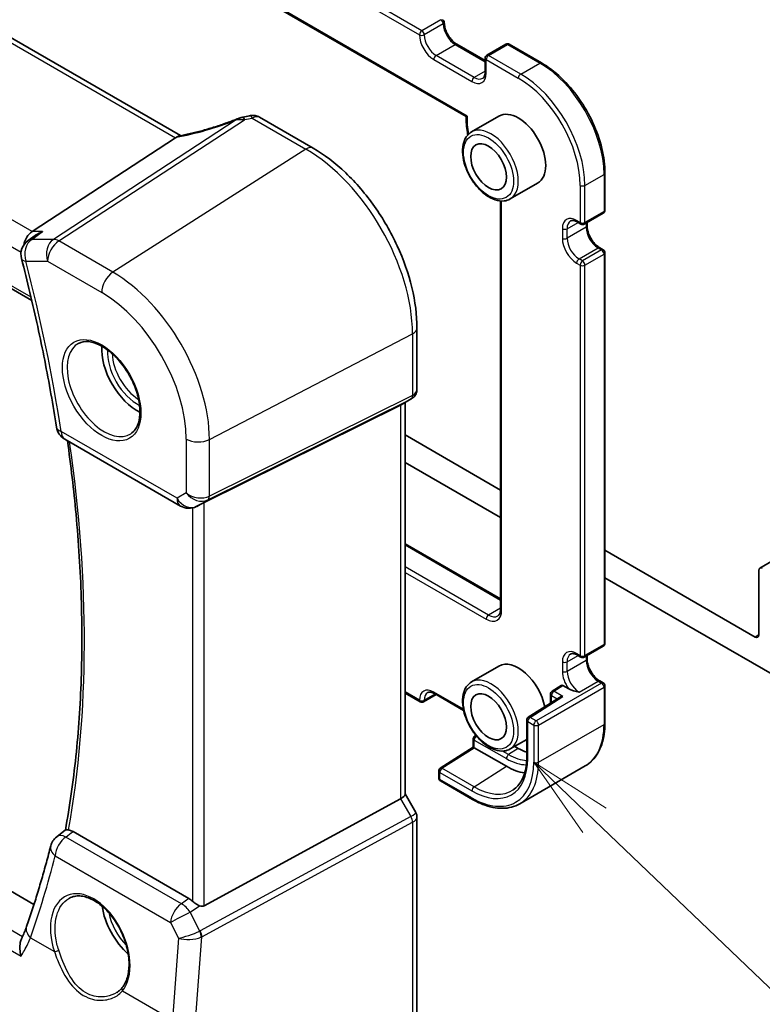
# Model space of a CAD drawing. Units: millimetres. Extents: x 29 to 4566, y 16 to 718.
# Drawn here: x 519 to 563, y 210 to 269 of the extents above; entities that cross this region are included whole.
import ezdxf

# ---------------------------------------------------------------- set-up
doc = ezdxf.new("R2010")
doc.units = ezdxf.units.MM
doc.header["$LTSCALE"] = 2
for name, color, linetype, lineweight in [('Symbol (TK)', 100, 'Continuous', 18), ('Visible (ISO)', 7, 'Continuous', 35), ('Visible Narrow (ISO)', 7, 'Continuous', 25)]:
    doc.layers.add(name, color=color, linetype=linetype, lineweight=lineweight)
doc.styles.add('Note Text (TK2)', font='txt')

# ---------------------------------------------------------------- blocks, each defined once
blk = doc.blocks.new('バルーン5')
at = {"layer": 'Symbol (TK)', "color": 100}
for p, q in [((276.424, 110.519), (274.619, 112.248)), ((276.77, 110.88), (274.619, 112.248)), ((274.619, 112.248), (276.078, 110.158)), ((276.424, 110.519), (283.648, 103.597))]:
    blk.add_line(p, q, dxfattribs=at)
at = {"layer": 'Symbol (TK)'}
blk.add_circle((285.806, 101.528), 3, dxfattribs=at)
at = {"layer": 'Symbol (TK)', "color": 7, "insert": (285.806, 101.511), "char_height": 2, "attachment_point": 5, "line_spacing_factor": 0.25, "style": 'Note Text (TK2)'}
blk.add_mtext('4', dxfattribs=at)

msp = doc.modelspace()

# ---------------------------------------------------------------- linework, layer by layer
at = {"layer": 'Visible (ISO)'}
for p, q in [((459.5752, 312.2852), (545.2219, 262.837)), ((528.259, 261.7009), (447.759, 308.1776)), ((436.8516, 299.5799), (519.4202, 251.9089)), ((544.6714, 267.1276), (546.3513, 266.1577)), ((547.5827, 267.1276), (546.4513, 266.4744)), ((547.7827, 267.1276), (549.6919, 266.0254)), ((546.3513, 266.3012), (546.3513, 265.4847)), ((519.5461, 216.0422), (437.4698, 263.429)), ((532.9467, 262.797), (536.1326, 260.9577)), ((547.1691, 262.8634), (545.5427, 261.9244)), ((527.9584, 261.5688), (519.4311, 255.9997)), ((553.4688, 259.4835), (553.4688, 257.2789)), ((549.4691, 258.8797), (547.8427, 257.9407)), ((547.2705, 257.8188), (547.2705, 233.6005)), ((552.2375, 256.4525), (553.3688, 257.1057)), ((551.8253, 256.575), (552.0375, 256.4525)), ((552.4082, 256.5511), (552.4082, 256.34)), ((519.6171, 255.7691), (519.1943, 255.4673)), ((553.1567, 255.0435), (553.3688, 254.921)), ((553.4688, 254.7478), (553.4688, 231.5593)), ((542.3004, 250.2746), (542.3004, 246.6505)), ((541.3286, 245.7005), (529.6569, 239.911)), ((541.9626, 246.0653), (541.359, 245.7168)), ((541.5933, 245.8521), (541.5933, 222.5833)), ((547.2705, 240.6562), (541.5933, 243.934)), ((521.3726, 243.6791), (528.2518, 239.7074)), ((541.5933, 242.301), (547.2705, 239.0232)), ((562.6648, 236.0241), (572.7143, 241.8261)), ((529.3435, 239.7498), (529.1923, 239.6756)), ((541.5933, 237.4697), (547.2705, 234.1919)), ((562.3905, 231.9267), (553.4688, 237.0777)), ((562.6026, 235.8867), (562.6026, 232.0492)), ((553.4688, 235.4447), (568.4716, 226.7828)), ((552.2375, 230.7329), (553.3688, 231.3861)), ((551.8253, 230.8554), (552.0375, 230.7329)), ((552.4082, 230.8315), (552.4082, 230.6203)), ((547.1691, 230.2035), (545.5427, 229.2646)), ((553.1567, 229.3238), (553.3688, 229.2014)), ((550.8681, 229.0568), (550.3269, 228.7098)), ((550.9709, 229.0485), (551.3149, 228.8499)), ((553.4688, 229.0282), (553.4688, 226.8236)), ((542.4915, 228.0793), (541.5933, 228.5979)), ((543.44, 228.5114), (542.6915, 228.0793)), ((543.34, 228.5692), (545.0727, 227.5688)), ((550.7633, 228.3455), (548.9124, 227.1586)), ((550.2349, 228.0066), (550.2349, 228.5414)), ((548.8204, 226.9903), (548.8204, 224.7857)), ((545.6442, 225.3902), (545.6442, 225.891)), ((545.7916, 226.0947), (545.7366, 226.0596)), ((548.8204, 225.8453), (547.8427, 225.2808)), ((543.686, 224.1412), (545.6442, 225.3903)), ((547.612, 224.2517), (545.7028, 225.3539)), ((548.1088, 225.4345), (548.3191, 225.3131)), ((543.5936, 223.9726), (543.5936, 223.5576)), ((548.4028, 222.0246), (552.2919, 224.27)), ((543.6936, 223.3844), (545.6028, 222.2822)), ((541.3286, 222.3189), (529.6569, 215.9734)), ((541.5933, 222.6063), (542.2291, 221.5051)), ((542.3004, 221.2389), (542.3004, 208.2251)), ((520.8975, 220.0633), (521.4202, 220.4688)), ((528.751, 216.4025), (521.8681, 220.3763))]:
    msp.add_line(p, q, dxfattribs=at)
for centre, radius, start, end in [((543.7229, 268.4241), 0.2, 0, 60), ((547.6827, 266.9544), 0.2, 60, 120), ((546.5513, 266.3012), 0.2, 120, 180), ((553.2688, 257.2789), 0.2, 300, 0), ((552.1375, 256.6257), 0.2, 240, 300), ((519.7752, 254.6534), 1, 125.518733, 194.480957), ((553.2688, 254.7478), 0.2, 0, 60), ((521.8726, 244.5451), 1, 188.823993, 240), ((528.7518, 240.5734), 1, 240, 296.132973), ((553.2688, 231.5593), 0.2, 300, 0), ((552.1375, 230.9061), 0.2, 240, 300), ((550.4349, 228.5414), 0.2, 122.668498, 180), ((553.2688, 229.0282), 0.2, 0, 60), ((542.5915, 228.2525), 0.2, 240, 300), ((549.0204, 226.9903), 0.2, 122.668498, 180), ((545.8442, 225.891), 0.2, 122.532401, 180), ((543.7936, 223.9726), 0.2, 122.532401, 180), ((543.7936, 223.5576), 0.2, 180, 240), ((521.5104, 219.2732), 1, 127.799381, 165.807724)]:
    msp.add_arc(centre, radius, start, end, dxfattribs=at)
for centre, major_axis, ratio, start_param, end_param in [((548.3191, 260.8715), (-1.15, 1.9919), 0.5773503, 3.1415927, 6.2831853), ((532.3616, 261.3757), (1.8161, 0.0398), 0.8024031, 1.7777427, 1.7987309), ((530.6183, 265.4882), (4.9953, 0.2432), 0.5679203, 4.9559861, 5.0395718), ((526.8547, 261.5879), (1.236, 0.1586), 0.2658489, 5.781032, 5.8817228), ((519.6348, 255.1095), (0.2635, 0.9834), 0.6885003, 0.6553261, 1.6656769), ((525.6917, 247.8076), (-1.5, 2.5981), 0.5773503, 0.7137912, 2.4278015), ((540.7933, 246.314), (0.7391, -0.4267), 0.7174389, 5.8381263, 5.8904862), ((529.3224, 239.7163), (0.4999, 0.2676), 0.0332701, 0.8199497, 1.4244848), ((562.8148, 235.7643), (-0.15, 0.2598), 0.5773503, 5.4977871, 7.0685835), ((562.3905, 232.1717), (0.15, -0.2598), 0.5773503, 5.4977871, 7.0685835), ((548.3191, 228.2117), (-1.15, 1.9919), 0.5773503, 4.1865318, 6.2831853), ((550.9709, 228.8852), (-0.1003, 0.1732), 0.5773492, 5.4964157, 6.3094011), ((550.9635, 228.2362), (0.2756, 0.0064), 0.5922602, 1.5570027, 2.3699881), ((545.8442, 225.2806), (-0.2, 0.1096), 0.022659, 0.0124222, 0.7978204), ((548.3191, 228.2117), (1.775, -3.0744), 0.5773503, 5.4977871, 5.6988382), ((547.612, 227.8034), (-2.175, 3.7672), 0.5773503, 2.3561945, 2.7170237), ((540.7933, 222.3919), (0.7971, 0.2136), 0.3178372, 5.360468, 6.1982261), ((528.7518, 215.5824), (0.4985, -0.8698), 0.5766698, 2.047433, 2.3604916), ((525.6917, 215.1477), (-1.5, 2.5981), 0.5773503, 0.9561768, 2.0969458), ((529.3224, 216.5972), (0.3326, -0.6249), 0.5974682, 5.6839249, 6.28846)]:
    msp.add_ellipse(centre, major_axis=major_axis, ratio=ratio, start_param=start_param, end_param=end_param, dxfattribs=at)
for centre in [(546.5513, 259.8509), (546.5513, 227.191)]:
    msp.add_ellipse(centre, major_axis=(-0.75, 1.299), ratio=0.5773503, dxfattribs=at)
for points, knots in [([(544.6714, 267.1276), (544.6046, 267.1662), (544.5347, 267.2179), (544.3968, 267.3445), (544.3288, 267.4199), (544.2031, 267.5875), (544.1456, 267.68), (544.0484, 267.8712), (544.0087, 267.9701), (543.9514, 268.162), (543.9335, 268.2551), (543.9241, 268.3692), (543.9229, 268.3972), (543.9229, 268.4241)], [4.712389, 4.712389, 4.712389, 4.712389, 4.9994448, 4.9994448, 5.2923637, 5.2923637, 5.5898565, 5.5898565, 5.8881253, 5.8881253, 6.1831228, 6.1831228, 6.2831853, 6.2831853, 6.2831853, 6.2831853]), ([(546.2028, 265.1086), (546.2185, 265.1177), (546.233, 265.1288), (546.261, 265.1571), (546.2743, 265.1743), (546.2991, 265.2162), (546.3106, 265.2409), (546.3298, 265.2983), (546.3377, 265.3309), (546.3484, 265.403), (546.3513, 265.4425), (546.3513, 265.4847)], [2.35619449, 2.35619449, 2.35619449, 2.35619449, 2.51327412, 2.51327412, 2.67035376, 2.67035376, 2.82743339, 2.82743339, 2.98451302, 2.98451302, 3.14159265, 3.14159265, 3.14159265, 3.14159265]), ([(549.6919, 266.0254), (550.0926, 265.794), (550.4897, 265.4917), (551.2424, 264.7747), (551.5979, 264.3601), (552.2351, 263.4576), (552.5167, 262.9699), (552.9797, 261.9668), (553.161, 261.4516), (553.4055, 260.4413), (553.4688, 259.9462), (553.4688, 259.4835)], [1.5707963, 1.5707963, 1.5707963, 1.5707963, 1.8849556, 1.8849556, 2.1991149, 2.1991149, 2.5132741, 2.5132741, 2.8274334, 2.8274334, 3.1415927, 3.1415927, 3.1415927, 3.1415927]), ([(531.6224, 262.695), (531.3923, 262.6039), (531.1586, 262.5163), (530.6884, 262.3498), (530.4519, 262.271), (529.9801, 262.1233), (529.7449, 262.0545), (529.28, 261.9283), (529.0503, 261.8708), (528.6009, 261.7681), (528.3811, 261.7228), (528.1684, 261.6841)], [0.67764046, 0.67764046, 0.67764046, 0.67764046, 0.80462331, 0.80462331, 0.93160615, 0.93160615, 1.05858899, 1.05858899, 1.18557184, 1.18557184, 1.31255468, 1.31255468, 1.31255468, 1.31255468]), ([(531.6224, 262.695), (531.6398, 262.7019), (531.6575, 262.7087), (531.6935, 262.7218), (531.7118, 262.7282), (531.7493, 262.7408), (531.7685, 262.7469), (531.8084, 262.7587), (531.829, 262.7645), (531.8725, 262.7757), (531.8954, 262.7811), (531.9201, 262.7863)], [0.00754814, 0.00754814, 0.00754814, 0.00754814, 0.011287499, 0.011287499, 0.015026858, 0.015026858, 0.018766217, 0.018766217, 0.022505576, 0.022505576, 0.026244935, 0.026244935, 0.026244935, 0.026244935]), ([(532.9467, 262.797), (532.9002, 262.8239), (532.8541, 262.8442), (532.7649, 262.875), (532.7219, 262.8854), (532.6396, 262.8992), (532.6003, 262.9025), (532.525, 262.9038), (532.489, 262.9019), (532.4198, 262.8939), (532.3866, 262.8878), (532.3545, 262.88)], [0.0371567625, 0.0371567625, 0.0371567625, 0.0371567625, 0.0380688458, 0.0380688458, 0.038980929, 0.038980929, 0.0398930123, 0.0398930123, 0.0408050955, 0.0408050955, 0.0417171787, 0.0417171787, 0.0417171787, 0.0417171787]), ([(545.2219, 262.837), (545.2125, 262.5337), (545.2368, 262.2126), (545.3013, 261.8361), (545.3098, 261.7895), (545.319, 261.7427)], [6.24807789, 6.24807789, 6.24807789, 6.24807789, 6.4989459, 6.4989459, 6.53426456, 6.53426456, 6.53426456, 6.53426456]), ([(545.2859, 262.8677), (545.2854, 262.8674), (545.2849, 262.8672), (545.2685, 262.859), (545.255, 262.8523), (545.2348, 262.8424), (545.2276, 262.839), (545.2229, 262.8371), (545.2221, 262.8369), (545.2219, 262.837)], [-0.07765739, -0.07765739, -0.07765739, -0.07765739, -0.077364537, -0.077364537, -0.06806382, -0.06806382, -0.059306283, -0.059306283, -0.05598714, -0.05598714, -0.05598714, -0.05598714]), ([(545.5427, 261.9244), (545.4191, 261.8531), (545.3134, 261.7519), (545.143, 261.4991), (545.0816, 261.3446), (545.0066, 260.989), (544.9983, 260.7842), (545.0388, 260.352), (545.089, 260.124), (545.2413, 259.6713), (545.343, 259.4467), (545.5872, 259.0215), (545.7296, 258.8209), (546.0424, 258.4623), (546.2129, 258.3044), (546.5684, 258.0475), (546.7535, 257.9487), (547.1202, 257.827), (547.3024, 257.8027), (547.6062, 257.8366), (547.7313, 257.8764), (547.8427, 257.9407)], [5.4977871, 5.4977871, 5.4977871, 5.4977871, 5.7724332, 5.7724332, 6.069242, 6.069242, 6.397338, 6.397338, 6.732171, 6.732171, 7.0647623, 7.0647623, 7.3961742, 7.3961742, 7.7287074, 7.7287074, 8.063507, 8.063507, 8.3918624, 8.3918624, 8.6393798, 8.6393798, 8.6393798, 8.6393798]), ([(542.3004, 250.2746), (542.3004, 251.0446), (542.1955, 251.8584), (541.7958, 253.5095), (541.5009, 254.3467), (540.7496, 255.9745), (540.2934, 256.7647), (539.2593, 258.2292), (538.6818, 258.9032), (537.4517, 260.075), (536.7994, 260.5727), (536.1326, 260.9577)], [3.1415927, 3.1415927, 3.1415927, 3.1415927, 3.4557519, 3.4557519, 3.7699112, 3.7699112, 4.0840704, 4.0840704, 4.3982297, 4.3982297, 4.712389, 4.712389, 4.712389, 4.712389]), ([(551.8253, 256.575), (551.7887, 256.5961), (551.7531, 256.6134), (551.6853, 256.6401), (551.6531, 256.6496), (551.5938, 256.6616), (551.5667, 256.6641), (551.5179, 256.6636), (551.4964, 256.6606), (551.458, 256.6505), (551.441, 256.6435), (551.4253, 256.6345)], [4.71238898, 4.71238898, 4.71238898, 4.71238898, 4.86946861, 4.86946861, 5.02654825, 5.02654825, 5.18362788, 5.18362788, 5.34070751, 5.34070751, 5.49778714, 5.49778714, 5.49778714, 5.49778714]), ([(553.1567, 255.0435), (553.0899, 255.0821), (553.02, 255.1337), (552.8821, 255.2604), (552.8141, 255.3358), (552.6884, 255.5034), (552.6309, 255.5958), (552.5337, 255.7871), (552.494, 255.8859), (552.4366, 256.0778), (552.4188, 256.1709), (552.4093, 256.2851), (552.4082, 256.3131), (552.4082, 256.34)], [4.712389, 4.712389, 4.712389, 4.712389, 4.9994448, 4.9994448, 5.2923637, 5.2923637, 5.5898565, 5.5898565, 5.8881253, 5.8881253, 6.1831228, 6.1831228, 6.2831853, 6.2831853, 6.2831853, 6.2831853]), ([(520.0614, 255.9997), (520.0595, 255.999), (520.0576, 255.9984), (519.919, 255.9483), (519.7877, 255.8832), (519.6506, 255.7926), (519.6337, 255.781), (519.6171, 255.7691)], [-0.172519392, -0.172519392, -0.172519392, -0.172519392, -0.171917108, -0.171917108, -0.128390969, -0.128390969, -0.122191023, -0.122191023, -0.122191023, -0.122191023]), ([(518.807, 254.4033), (518.9817, 253.727), (519.1492, 253.052), (519.4699, 251.7052), (519.623, 251.0334), (519.9147, 249.6935), (520.0534, 249.0254), (520.316, 247.6935), (520.44, 247.0297), (520.6732, 245.7069), (520.7825, 245.048), (520.8844, 244.3917)], [2.80449458, 2.80449458, 2.80449458, 2.80449458, 2.83303167, 2.83303167, 2.86156876, 2.86156876, 2.89010584, 2.89010584, 2.91864293, 2.91864293, 2.94718002, 2.94718002, 2.94718002, 2.94718002]), ([(522.1965, 249.3659), (522.3664, 249.4545), (522.5687, 249.4915), (523.003, 249.4482), (523.2268, 249.3811), (523.6807, 249.1561), (523.9099, 249.0021), (524.3557, 248.6196), (524.5722, 248.391), (524.9696, 247.881), (525.1502, 247.5995), (525.4554, 247.0133), (525.5799, 246.7087), (525.7601, 246.1097), (525.8158, 245.8153), (525.8551, 245.2692), (525.839, 245.0174), (525.7422, 244.58), (525.6614, 244.3955), (525.4809, 244.1477), (525.3928, 244.0647), (525.2936, 244.0016)], [0.8100934, 0.8100934, 0.8100934, 0.8100934, 1.1786249, 1.1786249, 1.500072, 1.500072, 1.809278, 1.809278, 2.1195272, 2.1195272, 2.4314916, 2.4314916, 2.743846, 2.743846, 3.0551027, 3.0551027, 3.3644282, 3.3644282, 3.6760896, 3.6760896, 3.9022956, 3.9022956, 3.9022956, 3.9022956]), ([(542.3004, 246.6505), (542.3004, 246.6056), (542.2961, 246.5595), (542.2773, 246.4673), (542.2629, 246.4212), (542.224, 246.3328), (542.1995, 246.2903), (542.1423, 246.2124), (542.1097, 246.1769), (542.0392, 246.1145), (542.0014, 246.0877), (541.9626, 246.0653)], [-0.78539816, -0.78539816, -0.78539816, -0.78539816, -0.62831853, -0.62831853, -0.4712389, -0.4712389, -0.31415927, -0.31415927, -0.15707963, -0.15707963, 0, 0, 0, 0]), ([(521.5347, 243.5855), (521.7432, 242.1162), (521.9142, 240.6611), (522.2028, 237.5394), (522.3064, 235.8792), (522.4091, 232.6159), (522.4081, 231.0127), (522.3016, 227.8728), (522.1961, 226.336), (521.8818, 223.3402), (521.6731, 221.8811), (521.4136, 220.4636)], [2.96493363, 2.96493363, 2.96493363, 2.96493363, 3.02927146, 3.02927146, 3.10462515, 3.10462515, 3.17997883, 3.17997883, 3.25533252, 3.25533252, 3.33054835, 3.33054835, 3.33054835, 3.33054835]), ([(547.1013, 233.1786), (547.1196, 233.1892), (547.1366, 233.2022), (547.1689, 233.2349), (547.1842, 233.2546), (547.2124, 233.3022), (547.2252, 233.3301), (547.2468, 233.3943), (547.2555, 233.4306), (547.2674, 233.5104), (547.2705, 233.554), (547.2705, 233.6005)], [2.35619449, 2.35619449, 2.35619449, 2.35619449, 2.51327412, 2.51327412, 2.67035376, 2.67035376, 2.82743339, 2.82743339, 2.98451302, 2.98451302, 3.14159265, 3.14159265, 3.14159265, 3.14159265]), ([(551.8253, 230.8554), (551.7887, 230.8765), (551.7531, 230.8937), (551.6853, 230.9205), (551.6531, 230.93), (551.5938, 230.942), (551.5667, 230.9445), (551.5179, 230.9439), (551.4964, 230.9409), (551.458, 230.9309), (551.441, 230.9239), (551.4253, 230.9148)], [4.71238898, 4.71238898, 4.71238898, 4.71238898, 4.86946861, 4.86946861, 5.02654825, 5.02654825, 5.18362788, 5.18362788, 5.34070751, 5.34070751, 5.49778714, 5.49778714, 5.49778714, 5.49778714]), ([(553.1567, 229.3238), (553.0899, 229.3624), (553.02, 229.4141), (552.8821, 229.5407), (552.8141, 229.6161), (552.6884, 229.7838), (552.6309, 229.8762), (552.5337, 230.0674), (552.494, 230.1663), (552.4366, 230.3582), (552.4188, 230.4513), (552.4093, 230.5654), (552.4082, 230.5934), (552.4082, 230.6203)], [4.712389, 4.712389, 4.712389, 4.712389, 4.9994448, 4.9994448, 5.2923637, 5.2923637, 5.5898565, 5.5898565, 5.8881253, 5.8881253, 6.1831228, 6.1831228, 6.2831853, 6.2831853, 6.2831853, 6.2831853]), ([(545.5427, 229.2646), (545.4191, 229.1932), (545.3134, 229.0921), (545.143, 228.8393), (545.0816, 228.6847), (545.0066, 228.3291), (544.9983, 228.1244), (545.0388, 227.6921), (545.089, 227.4642), (545.2413, 227.0115), (545.343, 226.7868), (545.5872, 226.3616), (545.7296, 226.1611), (546.0424, 225.8025), (546.2129, 225.6446), (546.5684, 225.3876), (546.7535, 225.2888), (547.1202, 225.1672), (547.3024, 225.1429), (547.6062, 225.1767), (547.7313, 225.2165), (547.8427, 225.2808)], [5.4977871, 5.4977871, 5.4977871, 5.4977871, 5.7724332, 5.7724332, 6.069242, 6.069242, 6.397338, 6.397338, 6.732171, 6.732171, 7.0647623, 7.0647623, 7.3961742, 7.3961742, 7.7287074, 7.7287074, 8.063507, 8.063507, 8.3918624, 8.3918624, 8.6393798, 8.6393798, 8.6393798, 8.6393798]), ([(543.34, 228.5692), (543.3035, 228.5903), (543.2678, 228.6075), (543.2, 228.6343), (543.1679, 228.6438), (543.1085, 228.6558), (543.0814, 228.6583), (543.0327, 228.6578), (543.0111, 228.6548), (542.9727, 228.6447), (542.9557, 228.6377), (542.94, 228.6286)], [4.71238898, 4.71238898, 4.71238898, 4.71238898, 4.86946861, 4.86946861, 5.02654825, 5.02654825, 5.18362788, 5.18362788, 5.34070751, 5.34070751, 5.49778714, 5.49778714, 5.49778714, 5.49778714]), ([(553.4688, 226.8236), (553.4688, 226.5922), (553.4531, 226.3689), (553.3897, 225.9433), (553.342, 225.7411), (553.2149, 225.3626), (553.1353, 225.1863), (552.945, 224.8648), (552.8342, 224.7197), (552.5835, 224.4661), (552.4437, 224.3576), (552.2919, 224.27)], [3.14159265, 3.14159265, 3.14159265, 3.14159265, 3.29867229, 3.29867229, 3.45575192, 3.45575192, 3.61283155, 3.61283155, 3.76991118, 3.76991118, 3.92699082, 3.92699082, 3.92699082, 3.92699082]), ([(548.8204, 224.7857), (548.8204, 224.6033), (548.8085, 224.4286), (548.762, 224.0992), (548.7273, 223.9445), (548.637, 223.6586), (548.5813, 223.5274), (548.4513, 223.2909), (548.377, 223.1855), (548.212, 223.0016), (548.1214, 222.9229), (548.0231, 222.8574)], [3.14159265, 3.14159265, 3.14159265, 3.14159265, 3.29125901, 3.29125901, 3.44092537, 3.44092537, 3.59059172, 3.59059172, 3.74025808, 3.74025808, 3.88992443, 3.88992443, 3.88992443, 3.88992443]), ([(545.6028, 222.2822), (545.8032, 222.1665), (546.0045, 222.0684), (546.4047, 221.9106), (546.6037, 221.8507), (546.9951, 221.7716), (547.1875, 221.7523), (547.5611, 221.7564), (547.7422, 221.7798), (548.0871, 221.8701), (548.2509, 221.9369), (548.4028, 222.0246)], [1.57079633, 1.57079633, 1.57079633, 1.57079633, 1.72787596, 1.72787596, 1.88495559, 1.88495559, 2.04203522, 2.04203522, 2.19911486, 2.19911486, 2.35619449, 2.35619449, 2.35619449, 2.35619449]), ([(542.3004, 221.2389), (542.3004, 221.2568), (542.2995, 221.2751), (542.2957, 221.312), (542.2928, 221.3306), (542.285, 221.3676), (542.2801, 221.3859), (542.2684, 221.4219), (542.2616, 221.4394), (542.2464, 221.4733), (542.2381, 221.4896), (542.2291, 221.5051)], [0.78539816, 0.78539816, 0.78539816, 0.78539816, 0.81938185, 0.81938185, 0.85336555, 0.85336555, 0.88734924, 0.88734924, 0.92133293, 0.92133293, 0.95531662, 0.95531662, 0.95531662, 0.95531662]), ([(521.6059, 220.4694), (521.5669, 220.4739), (521.5345, 220.4773), (521.4637, 220.4816), (521.4368, 220.4791), (521.422, 220.4701), (521.4211, 220.4695), (521.4202, 220.4688)], [-0.109486958, -0.109486958, -0.109486958, -0.109486958, -0.091398509, -0.091398509, -0.060955047, -0.060955047, -0.058730132, -0.058730132, -0.058730132, -0.058730132]), ([(521.6059, 220.4694), (521.6239, 220.4673), (521.6423, 220.4642), (521.7281, 220.4451), (521.7979, 220.4168), (521.8681, 220.3763)], [0.099457793, 0.099457793, 0.099457793, 0.099457793, 0.107724733, 0.107724733, 0.137522489, 0.137522489, 0.137522489, 0.137522489]), ([(520.5409, 219.5183), (520.4574, 219.1884), (520.3716, 218.8605), (520.1949, 218.2091), (520.1041, 217.8856), (519.9177, 217.2428), (519.8221, 216.9236), (519.626, 216.2897), (519.5255, 215.9749), (519.3198, 215.35), (519.2146, 215.0398), (519.107, 214.7319)], [-1.383397711, -1.383397711, -1.383397711, -1.383397711, -1.366696646, -1.366696646, -1.34999558, -1.34999558, -1.333294515, -1.333294515, -1.316593449, -1.316593449, -1.299892384, -1.299892384, -1.299892384, -1.299892384]), ([(521.6527, 216.4223), (521.7458, 216.4709), (521.8453, 216.506), (522.054, 216.5481), (522.163, 216.5557), (522.3849, 216.5433), (522.4974, 216.5247), (522.7241, 216.4627), (522.8381, 216.4203), (523.0664, 216.3125), (523.1806, 216.2475), (523.4071, 216.0962), (523.5194, 216.01), (523.7395, 215.8179), (523.8473, 215.7121), (524.0556, 215.4831), (524.1561, 215.36), (524.3469, 215.0993), (524.4373, 214.9618), (524.6054, 214.676), (524.6832, 214.5276), (524.8238, 214.2239), (524.8867, 214.0686), (524.9959, 213.7552), (525.0422, 213.5972), (525.1171, 213.2826), (525.1456, 213.1261), (525.1844, 212.819), (525.1947, 212.6684), (525.1969, 212.3771), (525.1889, 212.2364), (525.1553, 211.9685), (525.1297, 211.8413), (525.0621, 211.6029), (525.0199, 211.4919), (524.9185, 211.2844), (524.8586, 211.1889), (524.7919, 211.105)], [-0.7585989, -0.7585989, -0.7585989, -0.7585989, -0.580545, -0.580545, -0.4069118, -0.4069118, -0.2424865, -0.2424865, -0.0841099, -0.0841099, 0.0715803, 0.0715803, 0.2264597, 0.2264597, 0.3813849, 0.3813849, 0.5366773, 0.5366773, 0.6923998, 0.6923998, 0.8484936, 0.8484936, 1.0048408, 1.0048408, 1.161294, 1.161294, 1.3177007, 1.3177007, 1.4739423, 1.4739423, 1.6300175, 1.6300175, 1.7862136, 1.7862136, 1.9434242, 1.9434242, 2.1088014, 2.1088014, 2.1088014, 2.1088014]), ([(529.3864, 215.9691), (529.3733, 215.9741), (529.3603, 215.9795), (529.2837, 216.0128), (529.2152, 216.0511), (529.0851, 216.1374), (529.0235, 216.1854), (528.972, 216.2339), (528.9704, 216.2354), (528.9688, 216.2369)], [0.034621874, 0.034621874, 0.034621874, 0.034621874, 0.039035112, 0.039035112, 0.061072777, 0.061072777, 0.083110443, 0.083110443, 0.083812467, 0.083812467, 0.083812467, 0.083812467]), ([(519.107, 214.7319), (519.091, 214.6862), (519.0742, 214.6398), (519.0387, 214.5457), (519.0201, 214.498), (518.9812, 214.4013), (518.9608, 214.3524), (518.9184, 214.2535), (518.8964, 214.2035), (518.8506, 214.1025), (518.8268, 214.0515), (518.8023, 214)], [0, 0, 0, 0, 0.02260754, 0.02260754, 0.04521508, 0.04521508, 0.06782261, 0.06782261, 0.09043015, 0.09043015, 0.11303769, 0.11303769, 0.11303769, 0.11303769]), ([(518.7823, 212.9732), (518.7818, 212.9749), (518.7814, 212.9765), (518.7447, 213.1176), (518.7206, 213.2594), (518.7031, 213.5313), (518.709, 213.6631), (518.7482, 213.8617), (518.7711, 213.9348), (518.8023, 214)], [-0.00052951, -0.00052951, -0.00052951, -0.00052951, 0, 0, 0.04352803, 0.04352803, 0.08603422, 0.08603422, 0.11351496, 0.11351496, 0.11351496, 0.11351496]), ([(524.7919, 211.105), (524.7744, 211.083), (524.7561, 211.0615), (524.7177, 211.0196), (524.6976, 210.9992), (524.6559, 210.9595), (524.6343, 210.9402), (524.5895, 210.9029), (524.5663, 210.8848), (524.5186, 210.85), (524.494, 210.8333), (524.4688, 210.8172)], [0, 0, 0, 0, 0.014792457, 0.014792457, 0.029584914, 0.029584914, 0.044377371, 0.044377371, 0.059169828, 0.059169828, 0.073962286, 0.073962286, 0.073962286, 0.073962286])]:
    msp.add_open_spline(points, degree=3, knots=knots, dxfattribs=at)
for points in [[(528.1684, 261.6841), (528.1143, 261.6742), (528.0601, 261.6475), (528.0089, 261.6055)], [(529.3435, 239.7498), (529.3576, 239.7568), (529.372, 239.7641), (529.3864, 239.7717)], [(551.9253, 228.6607), (551.7191, 228.7062), (551.471, 228.7598), (551.3149, 228.8499)]]:
    msp.add_open_spline(points, degree=3, dxfattribs=at)
at = {"layer": 'Visible Narrow (ISO)'}
for p, q in [((542.5915, 267.9342), (462.4056, 314.2296)), ((462.2642, 313.9846), (542.4501, 267.6893)), ((545.2859, 262.8677), (459.4283, 312.4376)), ((447.281, 308.1479), (527.9584, 261.5688)), ((519.4311, 255.9997), (438.5401, 302.7022)), ((437.7033, 301.5962), (518.7838, 254.7843)), ((519.3744, 252.1045), (436.8141, 299.7707)), ((543.7229, 268.5874), (542.5915, 267.9342)), ((543.8643, 268.3425), (542.7329, 267.6893)), ((543.44, 266.4645), (544.5714, 267.1177)), ((544.5714, 267.1177), (546.3513, 266.0901)), ((546.5513, 266.4645), (547.6827, 267.1177)), ((547.6827, 267.1177), (549.5919, 266.0155)), ((543.2986, 266.2196), (545.5614, 264.9132)), ((545.7028, 265.1581), (543.44, 266.4645)), ((546.4099, 265.4031), (546.4099, 266.2196)), ((546.4099, 266.2196), (548.3191, 265.1173)), ((548.4605, 265.3623), (546.5513, 266.4645)), ((546.3513, 265.5326), (545.7028, 265.1581)), ((548.4605, 265.3623), (549.5919, 266.0155)), ((531.5642, 262.6357), (520.705, 255.5436)), ((521.0208, 255.4474), (532.0458, 262.6477)), ((532.5043, 262.7468), (535.703, 260.9001)), ((518.862, 214.1278), (435.4907, 262.2622)), ((434.3931, 261.6953), (518.7823, 212.9732)), ((535.703, 260.9001), (524.2404, 253.5885)), ((552.2789, 258.7486), (553.4102, 259.4018)), ((553.4102, 259.4018), (553.4102, 257.1973)), ((551.996, 258.7486), (551.996, 256.5441)), ((552.2789, 256.5441), (552.2789, 258.7486)), ((547.3291, 233.5189), (547.3291, 257.8159)), ((553.4102, 257.1973), (552.2789, 256.5441)), ((550.9354, 256.1767), (550.9354, 255.6051)), ((551.2182, 256.1767), (551.8667, 256.5511)), ((552.3496, 256.2583), (551.2182, 255.6051)), ((551.2182, 255.6051), (551.2182, 256.1767)), ((551.996, 256.5441), (551.7839, 256.6666)), ((552.3496, 256.5173), (552.3496, 256.2583)), ((520.705, 255.5436), (519.4224, 255.5436)), ((520.0614, 255.9997), (519.4311, 255.9997)), ((524.2404, 253.5885), (521.0208, 255.4474)), ((551.9253, 254.3804), (553.0567, 255.0336)), ((553.0567, 255.0336), (553.2688, 254.9111)), ((552.1375, 254.2579), (551.9253, 254.3804)), ((553.2688, 254.9111), (552.1375, 254.2579)), ((552.2789, 254.013), (553.4102, 254.6662)), ((553.4102, 254.6662), (553.4102, 231.4777)), ((519.0681, 254.2451), (520.3507, 254.2451)), ((520.3507, 254.2451), (523.5703, 252.3862)), ((551.7839, 254.1354), (551.996, 254.013)), ((551.996, 254.013), (551.996, 230.8245)), ((552.2789, 230.8245), (552.2789, 254.013)), ((529.9725, 243.6603), (542.0357, 249.9314)), ((542.0357, 249.9314), (542.0357, 246.2777)), ((542.0357, 246.2777), (529.9725, 240.2939)), ((529.8691, 240.0653), (541.9323, 246.0491)), ((541.9323, 246.0491), (541.3286, 245.7005)), ((541.3286, 245.7005), (541.3286, 222.3189)), ((528.0447, 240.1652), (521.1655, 244.1369)), ((528.5962, 243.6811), (528.5962, 240.4836)), ((529.9725, 240.2939), (529.9725, 243.6603)), ((528.5962, 240.4836), (528.0447, 240.1652)), ((529.2141, 239.6872), (529.8691, 240.0653)), ((529.3864, 239.7717), (529.2141, 239.6872)), ((529.6569, 215.9734), (529.6569, 239.911)), ((528.9688, 239.5972), (528.9688, 216.2369)), ((541.5933, 237.402), (547.2705, 234.1243)), ((546.5513, 233.2331), (541.5933, 236.0956)), ((541.5933, 235.769), (546.4099, 232.9882)), ((547.2705, 233.6484), (546.5513, 233.2331)), ((562.6026, 232.0492), (562.3905, 231.9267)), ((553.4102, 231.4777), (552.2789, 230.8245)), ((550.9354, 230.457), (550.9354, 229.8855)), ((551.2182, 230.457), (551.8667, 230.8315)), ((552.3496, 230.5387), (551.2182, 229.8855)), ((551.2182, 229.8855), (551.2182, 230.457)), ((551.996, 230.8245), (551.7839, 230.9469)), ((552.3496, 230.7976), (552.3496, 230.5387)), ((551.9253, 228.6607), (553.0567, 229.3139)), ((553.0567, 229.3139), (553.2688, 229.1915)), ((542.4501, 228.1708), (541.5933, 228.6655)), ((545.0567, 227.6457), (543.2986, 228.6607)), ((553.2688, 229.1915), (549.3797, 226.9461)), ((549.5212, 226.7011), (553.4102, 228.9465)), ((550.4349, 228.7047), (550.9709, 229.0485)), ((550.9635, 228.3995), (550.4349, 228.7047)), ((553.4102, 228.9465), (553.4102, 226.742)), ((542.7329, 228.1708), (543.3815, 228.5453)), ((549.0204, 227.1536), (550.9635, 228.3995)), ((550.2935, 228.0442), (550.2935, 228.4598)), ((550.2935, 228.4598), (550.6345, 228.2629)), ((548.8789, 224.7041), (548.8789, 226.9086)), ((548.8789, 226.9086), (549.2383, 226.7011)), ((549.3797, 226.9461), (549.0204, 227.1536)), ((549.2383, 226.7011), (549.2383, 224.4966)), ((549.5212, 224.4966), (553.4102, 226.742)), ((549.5212, 224.4966), (549.5212, 226.7011)), ((545.7028, 225.8094), (547.612, 224.7071)), ((545.7028, 225.3539), (545.7028, 225.8094)), ((543.7862, 224.1314), (545.7028, 225.3539)), ((547.746, 224.9476), (547.3849, 225.156)), ((548.3191, 225.3131), (547.746, 224.9476)), ((545.6954, 223.0291), (543.7862, 224.1314)), ((545.6954, 223.0291), (547.612, 224.2517)), ((543.6522, 223.891), (545.5614, 222.7887)), ((543.6522, 223.476), (543.6522, 223.891)), ((545.5614, 222.3737), (543.6522, 223.476)), ((541.3286, 222.3189), (541.9323, 221.2733)), ((541.9323, 221.2733), (529.4233, 214.4725)), ((529.5267, 214.1246), (542.0357, 220.9253)), ((542.0357, 220.9253), (542.0357, 207.8818)), ((528.3051, 216.0924), (521.4487, 220.051)), ((520.8059, 218.9376), (527.6623, 214.9791)), ((528.751, 216.4025), (528.3051, 216.0924)), ((528.8291, 215.5815), (529.3864, 215.9691)), ((529.3997, 214.4612), (528.8291, 215.5815)), ((527.6623, 214.9791), (528.1397, 214.0419)), ((519.3466, 214.0664), (520.7617, 213.2494)), ((528.1397, 214.0419), (527.7693, 209.2036)), ((529.1428, 209.11), (529.5267, 214.1246)), ((524.8076, 210.9135), (527.7693, 209.2036))]:
    msp.add_line(p, q, dxfattribs=at)
for centre, major_axis, ratio, start_param, end_param in [((543.7229, 268.4241), (-0.1, 0.1732), 0.5773503, 3.9269908, 5.4977871), ((543.7229, 268.4241), (0.2, 0), 0.5773503, 5.4977871, 6.2831853), ((542.5915, 267.7709), (-0.1, -0.1732), 0.5773503, 3.9269908, 5.4977871), ((542.5915, 267.7709), (0.1, -0.1732), 0.5773503, 0.7853982, 2.3561945), ((544.5714, 267.9342), (0.5, -0.866), 0.5773503, 3.9269908, 5.4977871), ((543.2986, 267.1994), (0.6, -1.0392), 0.5773503, 3.9269908, 5.4977871), ((542.5915, 267.7709), (-0.2, 0), 0.5773503, 0.7853982, 2.3561945), ((543.44, 267.281), (-0.5, 0.866), 0.5773503, 0.7853982, 2.3561945), ((544.5714, 266.9544), (0.1, 0.1732), 0.5773503, 0, 0.7853982), ((547.6827, 266.9544), (-0.1, 0.1732), 0.5773503, 5.4977871, 6.2831853), ((547.6827, 266.9544), (0.1, 0.1732), 0.5773503, 0, 0.7853982), ((543.44, 266.3012), (-0.1, -0.1732), 0.5773503, 3.9269908, 5.4977871), ((546.5513, 266.3012), (-0.2, 0), 0.5773503, 0, 0.7853982), ((546.5513, 266.3012), (0.1, 0.1732), 0.5773503, 0.7853982, 2.3561945), ((546.5513, 266.3012), (-0.1, 0.1732), 0.5773503, 5.4977871, 6.2831853), ((546.5513, 265.4847), (-0.2, 0), 0.5773503, 0, 0.7853982), ((549.5919, 265.8522), (0.1, 0.1732), 0.5773503, 0, 0.7853982), ((549.5919, 261.6064), (2.7, -4.6765), 0.5773503, 0.7853982, 2.3561945), ((545.5614, 265.893), (0.6, -1.0392), 0.5773503, 5.4977871, 7.0685835), ((545.7028, 264.9948), (-0.1, -0.1732), 0.5773503, 3.9269908, 5.4977871), ((545.7028, 265.9746), (0.5, -0.866), 0.5773503, 5.4977871, 6.2831853), ((548.4605, 265.199), (0.1, 0.1732), 0.5773503, 0.7853982, 2.3561945), ((548.3191, 260.8715), (2.6, -4.5033), 0.5773503, 0.7853982, 2.3561945), ((548.4605, 260.9532), (-2.7, 4.6765), 0.5773503, 3.9269908, 5.4977871), ((530.3441, 264.0708), (5.7695, 2.0522), 0.2893161, 4.1954698, 4.8218003), ((532.0735, 262.0522), (-0.1534, 0.7341), 0.2036156, 5.6147503, 6.2831853), ((532.098, 262.0571), (-0.1408, 0.7367), 0.1826333, 5.6180634, 6.2831853), ((530.5986, 265.9854), (5.7476, 0.2755), 0.6067281, 4.9421461, 5.0211443), ((532.5321, 262.1513), (-0.1776, 0.7287), 0.2430677, 5.6073677, 6.2831853), ((548.3191, 260.8715), (-2.15, 3.7239), 0.5773503, 0.715574, 1.0145905), ((546.6927, 259.9326), (1.15, -1.9919), 0.5773503, 0, 3.1415927), ((535.7326, 260.2649), (0.4, 0.6928), 0.5773503, 0, 0.837758), ((535.703, 253.5876), (4.4779, -7.756), 0.5773503, 0.7853982, 2.3561945), ((553.2688, 259.4835), (0.2, 0), 0.5773503, 5.4977871, 6.2831853), ((552.1375, 258.8303), (0.2, 0), 0.5773503, 3.9269908, 5.4977871), ((553.2688, 257.2789), (0.2, 0), 0.5773503, 5.4977871, 6.2831853), ((551.7839, 255.6868), (-0.6, 1.0392), 0.5773503, 5.4977871, 7.0685835), ((553.2688, 257.2789), (0.1, -0.1732), 0.5773503, 0, 0.7853982), ((551.0768, 256.2583), (-0.2, 0), 0.5773503, 0.7853982, 2.3561945), ((551.9253, 255.7684), (-0.5, 0.866), 0.5773503, 0, 0.7853982), ((551.9253, 256.7482), (-0.1, -0.1732), 0.5773503, 5.4977871, 6.2831853), ((552.1375, 256.6257), (-0.1, -0.1732), 0.5773503, 5.4977871, 6.2831853), ((552.1375, 256.6257), (-0.2, 0), 0.5773503, 0.7853982, 2.3561945), ((552.1375, 256.6257), (0.1, -0.1732), 0.5773503, 0, 0.7853982), ((552.2082, 256.34), (0.2, 0), 0.5773503, 5.4977871, 6.2831853), ((553.0567, 255.8501), (0.5, -0.866), 0.5773503, 3.9269908, 5.4977871), ((519.7752, 254.6534), (0, 1), 0.7745967, 0.4728942, 1.9913307), ((519.7752, 254.6534), (-0.581, 0.8139), 0.6240445, 5.9056259, 6.2831853), ((521.0578, 254.6534), (0, -1), 0.7745967, 3.6144869, 5.1329233), ((521.0578, 254.6534), (-0.5468, 0.8373), 0.5534337, 5.4670337, 5.9300343), ((551.7839, 255.1152), (0.6, -1.0392), 0.5773503, 3.9269908, 5.4977871), ((551.0768, 255.6868), (-0.2, 0), 0.5773503, 0.7853982, 2.3561945), ((551.9253, 255.1969), (-0.5, 0.866), 0.5773503, 0.7853982, 2.3561945), ((521.0578, 254.6534), (0.5, 0.866), 0.5773503, 0.837758, 2.3561945), ((553.0567, 254.8703), (0.1, 0.1732), 0.5773503, 0, 0.7853982), ((553.2688, 254.7478), (0.1, 0.1732), 0.5773503, 0, 0.7853982), ((519.7752, 254.6534), (-0.9682, -0.2501), 0.3538976, 0, 0.6653052), ((551.9253, 254.2171), (-0.1, -0.1732), 0.5773503, 3.9269908, 5.4977871), ((553.2688, 254.7478), (-0.1, 0.1732), 0.5773503, 3.9269908, 5.4977871), ((553.2688, 254.7478), (0.2, 0), 0.5773503, 5.4977871, 6.2831853), ((466.2063, 263.3721), (-39.6082, 68.6033), 0.5773503, 4.1214035, 4.2640889), ((552.1375, 254.0946), (0.1, 0.1732), 0.5773503, 0.7853982, 2.3561945), ((552.1375, 254.0946), (0.2, 0), 0.5773503, 3.9269908, 5.4977871), ((552.1375, 254.0946), (0.1, -0.1732), 0.5773503, 0.7853982, 2.3561945), ((524.2774, 252.7945), (-0.5, -0.866), 0.5773503, 3.9793507, 5.4977871), ((524.2404, 246.9697), (-4.0532, 7.0203), 0.5773503, 3.9269908, 5.4977871), ((523.5703, 246.5828), (3.5538, -6.1554), 0.5773503, 0.7853982, 2.3561945), ((541.5004, 250.2746), (0.8, 0), 0.5773503, 5.4454273, 6.2831853), ((523.7068, 246.6616), (1.549, -2.683), 0.5773503, 3.1168974, 6.3078805), ((525.6917, 247.8076), (1.2565, -2.1763), 0.5773503, 3.8535658, 5.5712122), ((525.8281, 247.8864), (-1.1566, 2.0032), 0.5773503, 0.8238195, 2.3177731), ((541.7012, 246.4922), (0.2222, -0.4479), 0.5587275, 0.0364416, 0.8207045), ((541.5004, 246.7222), (-0.7956, 0.1271), 0.6576086, 2.4085076, 3.2462656), ((541.5004, 246.7222), (0.5665, -0.5778), 0.7980726, 6.028203, 6.0805629), ((521.8726, 244.5451), (-0.9882, -0.1534), 0.4549353, 0, 0.7053838), ((521.8726, 244.5451), (-0.5, -0.866), 0.5773503, 5.4977871, 6.2831853), ((466.9134, 263.7803), (-39.3353, 68.1308), 0.5773503, 3.7432814, 4.104475), ((529.3033, 244.0894), (-1, 0), 0.5773503, 0.7853982, 2.3038346), ((529.3033, 240.8918), (-0.9884, 0.2242), 0.6785192, 0.9381155, 2.4565519), ((529.3033, 240.8918), (0.7629, -0.6767), 0.7852134, 4.4565006, 5.9749371), ((528.7518, 240.5734), (0.5, -0.866), 0.8164966, 4.712389, 6.2308254), ((528.7518, 240.5734), (-0.5, -0.866), 0.5773503, 5.4977871, 6.2831853), ((529.6379, 240.5084), (0.2222, -0.4479), 0.5587275, 0.0364416, 0.8207045), ((528.7518, 240.5734), (0.4405, -0.8978), 0.6331079, 0, 0.0390457), ((546.4099, 234.0496), (0.65, -1.1258), 0.5773503, 5.4977871, 7.0685835), ((547.4705, 233.6005), (-0.2, 0), 0.5773503, 0, 0.7853982), ((546.5513, 233.0698), (-0.1, -0.1732), 0.5773503, 3.9269908, 5.4977871), ((546.5513, 234.1313), (0.55, -0.9526), 0.5773503, 5.4977871, 6.2831853), ((553.2688, 231.5593), (0.2, 0), 0.5773503, 5.4977871, 6.2831853), ((551.7839, 229.9671), (-0.6, 1.0392), 0.5773503, 5.4977871, 7.0685835), ((553.2688, 231.5593), (0.1, -0.1732), 0.5773503, 0, 0.7853982), ((551.0768, 230.5387), (0.2, 0), 0.5773503, 3.9269908, 5.4977871), ((551.9253, 230.0488), (-0.5, 0.866), 0.5773503, 0, 0.7853982), ((551.9253, 231.0286), (-0.1, -0.1732), 0.5773503, 5.4977871, 6.2831853), ((552.1375, 230.9061), (-0.1, -0.1732), 0.5773503, 5.4977871, 6.2831853), ((552.1375, 230.9061), (-0.2, 0), 0.5773503, 0.7853982, 2.3561945), ((552.1375, 230.9061), (0.1, -0.1732), 0.5773503, 0, 0.7853982), ((552.2082, 230.6203), (0.2, 0), 0.5773503, 5.4977871, 6.2831853), ((553.0567, 230.1304), (0.5, -0.866), 0.5773503, 3.9269908, 5.4977871), ((551.0768, 229.9671), (0.2, 0), 0.5773503, 3.9269908, 5.4977871), ((551.7839, 229.3956), (0.6, -1.0392), 0.5773503, 3.9269908, 4.9121016), ((551.9253, 229.4772), (-0.5, 0.866), 0.5773503, 0.7853982, 2.3561945), ((546.6927, 227.2727), (1.15, -1.9919), 0.5773503, 0, 3.1415927), ((553.0567, 229.1506), (0.1, 0.1732), 0.5773503, 0, 0.7853982), ((553.2688, 229.0282), (0.1, 0.1732), 0.5773503, 0, 0.7853982), ((543.2986, 227.6809), (-0.6, 1.0392), 0.5773503, 5.4977871, 7.0685835), ((543.44, 227.7626), (-0.5, 0.866), 0.5773503, 0, 0.7853982), ((543.44, 228.7424), (-0.1, -0.1732), 0.5773503, 5.4977871, 6.2831853), ((550.4349, 228.5414), (0.1, 0.1732), 0.5773503, 0.7853982, 2.3561945), ((550.4349, 228.5414), (-0.108, 0.1684), 0.6067752, 5.4701999, 6.2831853), ((553.2688, 229.0282), (0.1, -0.1732), 0.5773503, 0.7853982, 2.3561945), ((553.2688, 229.0282), (0.2, 0), 0.5773503, 5.4977871, 6.2831853), ((542.5915, 228.2525), (0.2, 0), 0.5773503, 3.9269908, 5.4977871), ((542.5915, 228.2525), (-0.1, -0.1732), 0.5773503, 5.4977871, 6.2831853), ((542.5915, 228.2525), (0.1, -0.1732), 0.5773503, 0, 0.7853982), ((550.4349, 228.5414), (-0.2, 0), 0.5773503, 0, 0.7853982), ((549.0204, 226.9903), (-0.2, 0), 0.5773503, 0, 0.7853982), ((549.0204, 226.9903), (0.1, 0.1732), 0.5773503, 0.7853982, 2.3561945), ((549.0204, 226.9903), (-0.108, 0.1684), 0.6067752, 5.4701999, 6.2831853), ((549.3797, 226.7828), (-0.1, -0.1732), 0.5773503, 3.9269908, 5.4977871), ((549.3797, 226.7828), (-0.1, 0.1732), 0.5773503, 3.9269908, 5.4977871), ((549.3797, 226.7828), (0.2, 0), 0.5773503, 3.9269908, 5.4977871), ((549.5919, 228.9465), (2.7, -4.6765), 0.5773503, 0, 0.7853982), ((553.2688, 226.8236), (0.2, 0), 0.5773503, 5.4977871, 6.2831853), ((545.8442, 225.891), (-0.2, 0), 0.5773503, 0, 0.7853982), ((545.8442, 225.891), (0.1, 0.1732), 0.5773503, 0.8775948, 2.3561945), ((545.8442, 225.891), (-0.1076, 0.1686), 0.5463429, 5.5810285, 6.2831853), ((545.5614, 226.6195), (2.3459, -4.0632), 0.5773503, 5.4977871, 7.0685835), ((547.7534, 224.7887), (0.1, 0.1732), 0.5773503, 0.837758, 2.3561945), ((547.612, 227.8034), (1.8961, -3.2841), 0.5773503, 5.4977871, 5.9548287), ((547.746, 227.8808), (1.7962, -3.1112), 0.5773503, 5.4977871, 5.9327034), ((549.0204, 224.7857), (-0.2, 0), 0.5773503, 0, 0.7853982), ((543.7936, 223.9726), (-0.2, 0), 0.5773503, 0, 0.7853982), ((543.7936, 223.9726), (0.1, 0.1732), 0.5773503, 0.837758, 2.3561945), ((543.7936, 223.9726), (-0.1076, 0.1686), 0.5463429, 5.4729427, 6.2831853), ((545.5614, 226.6195), (2.6, -4.5033), 0.5773503, 5.4977871, 7.0685835), ((545.7028, 226.7011), (2.7, -4.6765), 0.5773503, 0, 0.7853982), ((549.3797, 224.5783), (-0.2, 0), 0.5773503, 0.7853982, 2.3561945), ((543.7936, 223.5576), (-0.2, 0), 0.5773503, 0, 0.7853982), ((543.7936, 223.5576), (-0.1, -0.1732), 0.5773503, 5.4977871, 6.2831853), ((545.7028, 222.8703), (-0.1, -0.1732), 0.5773503, 3.9793507, 5.4977871), ((545.6954, 226.6969), (2.246, -3.8902), 0.5773503, 5.4977871, 6.3202517), ((545.7028, 222.4554), (-0.1, -0.1732), 0.5773503, 5.4977871, 6.2831853), ((541.5004, 221.1672), (-0.7292, -0.3368), 0.1257984, 2.1453801, 3.1530566), ((541.7012, 221.1398), (0.2388, -0.4393), 0.5337015, 0.8002149, 1.5844778), ((541.5004, 221.1672), (0.7987, 0.0937), 0.4825946, 5.388888, 6.2266461), ((521.5104, 219.2732), (0.5, 0.866), 0.5773503, 0.8726646, 2.268928), ((521.5104, 219.2732), (-0.6129, 0.7902), 0.5647434, 5.4230914, 6.2831853), ((521.5104, 219.2732), (-0.9695, 0.2452), 0.622878, 0, 0.9264807), ((466.731, 263.2515), (33.8275, -71.7415), 0.6252338, 0.5664723, 0.6499776), ((522.8903, 213.5363), (-1.4239, 3.0196), 0.6252354, 3.4409358, 7.6585386), ((528.3668, 215.3146), (-0.5, -0.866), 0.5773503, 4.0142573, 5.4105207), ((528.3668, 215.3146), (0.5709, -0.821), 0.5324781, 1.5259771, 2.3100943), ((525.6917, 215.1477), (1.2565, -2.1763), 0.5773503, 4.2100228, 5.1174553), ((528.3668, 215.3146), (0.8911, 0.4539), 0.0331136, 1.0085463, 2.4654155), ((520.051, 214.4019), (-0.944, 0.33), 0.6597817, 0, 0.9833274), ((528.8441, 214.3774), (-0.9507, -0.3366), 0.1260537, 0.6927589, 2.1496282), ((528.8441, 214.3774), (1.007, 0.0778), 0.4004687, 3.9071643, 5.3640336), ((529.1215, 215.1141), (0.2811, -0.6517), 0.5977623, 6.2757079, 6.3374745), ((529.1685, 214.3278), (0.1923, -0.4615), 0.5306539, 0.8599735, 1.6394174), ((529.1922, 214.3391), (0.2388, -0.4393), 0.5337015, 0.8002149, 1.5844778), ((528.8903, 214.9807), (0.8351, -0.703), 0.7266597, 5.9073453, 5.9691119), ((520.9026, 213.3165), (0.19, 0.0624), 0.156127, 3.8273225, 5.3184385), ((524.9485, 210.9806), (-0.1566, 0.1245), 0.7461583, 0, 1.2210937)]:
    msp.add_ellipse(centre, major_axis=major_axis, ratio=ratio, start_param=start_param, end_param=end_param, dxfattribs=at)
for centre, major_axis in [((546.5513, 259.8509), (-1.05, 1.8187)), ((523.5703, 246.5828), (-1.649, 2.8561)), ((546.5513, 227.191), (-1.05, 1.8187))]:
    msp.add_ellipse(centre, major_axis=major_axis, ratio=0.5773503, dxfattribs=at)
for points in [[(531.6224, 262.6951), (531.5997, 262.6861), (531.5804, 262.6661), (531.5642, 262.6357)], [(519.4224, 255.5436), (519.6354, 255.6957), (519.8484, 255.8477), (520.0614, 255.9997)], [(521.4487, 220.051), (521.5885, 220.1594), (521.7283, 220.2678), (521.8681, 220.3763)]]:
    msp.add_open_spline(points, degree=3, dxfattribs=at)
for points, knots in [([(531.5642, 262.6357), (531.623, 262.6497), (531.6834, 262.6592), (531.804, 262.6685), (531.864, 262.6688), (531.965, 262.6608), (532.0047, 262.6557), (532.0458, 262.6477)], [-0.00014849, -0.00014849, -0.00014849, -0.00014849, 0.010284717, 0.010284717, 0.020106389, 0.020106389, 0.026244935, 0.026244935, 0.026244935, 0.026244935]), ([(532.0458, 262.6477), (532.0498, 262.6485), (532.0539, 262.6494), (532.0621, 262.651), (532.0662, 262.6518), (532.0702, 262.6526)], [0, 0, 0, 0, 0.0012711549, 0.0012711549, 0.0025423099, 0.0025423099, 0.0025423099, 0.0025423099]), ([(532.5043, 262.7468), (532.5799, 262.7923), (532.6561, 262.8217), (532.8085, 262.8444), (532.8839, 262.8332), (532.9467, 262.797)], [-0.0417171787, -0.0417171787, -0.0417171787, -0.0417171787, -0.0395585822, -0.0395585822, -0.0371567625, -0.0371567625, -0.0371567625, -0.0371567625]), ([(521.0189, 213.3276), (520.9772, 213.4563), (520.9412, 213.5857), (520.7723, 214.3136), (520.767, 214.9039), (521.0232, 215.8531), (521.2792, 216.2141), (521.6316, 216.4111), (521.6421, 216.4168), (521.6528, 216.4223)], [-2.1088014, -2.1088014, -2.1088014, -2.1088014, -1.9781367, -1.9781367, -1.3719715, -1.3719715, -0.7767891, -0.7767891, -0.7585989, -0.7585989, -0.7585989, -0.7585989]), ([(518.7823, 212.9732), (518.8525, 213.0889), (518.919, 213.2036), (519.1247, 213.5758), (519.2472, 213.8271), (519.3466, 214.0664)], [-0.18005135, -0.18005135, -0.18005135, -0.18005135, -0.12527341, -0.12527341, 0, 0, 0, 0]), ([(520.7617, 213.2494), (520.8173, 213.0864), (520.8771, 212.9221), (521.1466, 212.2413), (521.3994, 211.7399), (522.0159, 210.9558), (522.3753, 210.664), (523.1035, 210.3669), (523.4607, 210.3274), (524.0436, 210.4119), (524.2806, 210.4994), (524.6057, 210.708), (524.7163, 210.8043), (524.8076, 210.9135)], [-0.69493923, -0.69493923, -0.69493923, -0.69493923, -0.64123611, -0.64123611, -0.47012236, -0.47012236, -0.3108286, -0.3108286, -0.17268256, -0.17268256, -0.06641637, -0.06641637, 0, 0, 0, 0]), ([(524.4688, 210.8172), (524.2863, 210.7012), (524.0743, 210.6195), (523.5345, 210.5257), (523.1943, 210.5559), (522.5062, 210.83), (522.1707, 211.108), (521.6014, 211.8631), (521.3716, 212.3491), (521.125, 213.0099), (521.0702, 213.1694), (521.0189, 213.3276)], [0.07396229, 0.07396229, 0.07396229, 0.07396229, 0.17268256, 0.17268256, 0.3108286, 0.3108286, 0.47012236, 0.47012236, 0.64123611, 0.64123611, 0.69493923, 0.69493923, 0.69493923, 0.69493923])]:
    msp.add_open_spline(points, degree=3, knots=knots, dxfattribs=at)

# ---------------------------------------------------------------- block references
at = {"layer": 'Symbol (TK)', "xscale": 2, "yscale": 2, "zscale": 2}
msp.add_blockref('バルーン5', (0, 0), dxfattribs=at)

doc.saveas('drawing.dxf')
